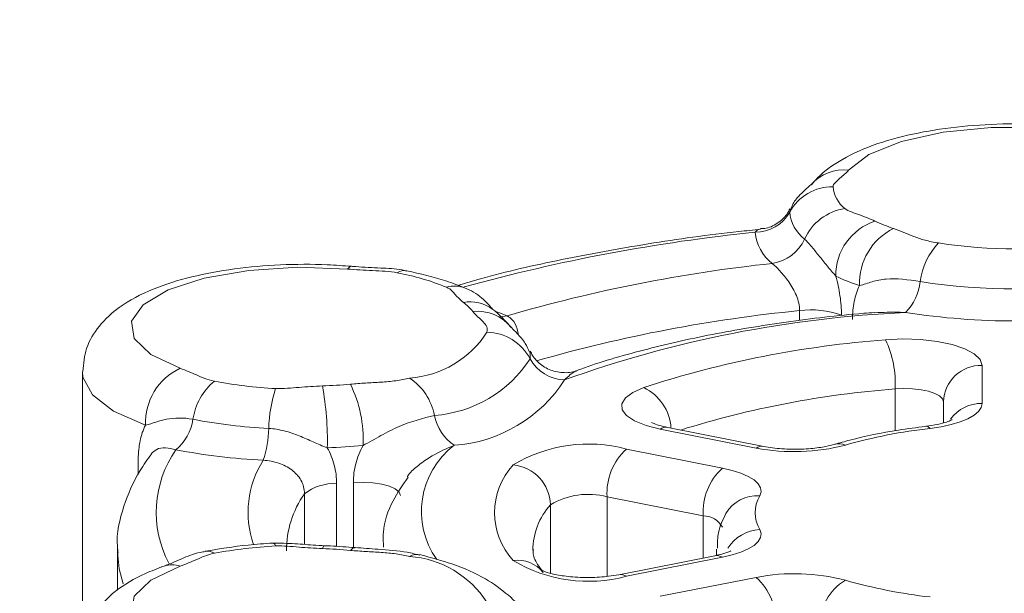
# Model space of a CAD drawing. Units: inches. Extents: x 0.2 to 10.8, y 0.2 to 8.2.
# Drawn here: x 2.2 to 2.3, y 5.9 to 6 of the extents above; entities that cross this region are included whole.
import ezdxf

# ---------------------------------------------------------------- set-up
doc = ezdxf.new("R2010")
doc.units = ezdxf.units.IN
doc.header["$MEASUREMENT"] = 0
doc.linetypes.add('SLD-Phantom', pattern=[0.49999999999999994, 0.25, -0.05, 0.05, -0.05, 0.05, -0.05])
doc.linetypes.add('SLD-Solid', pattern=[0])
doc.layers.add('TXT', color=7, linetype='SLD-Phantom', lineweight=50)
doc.styles.get("Standard").update_dxf_attribs({"font": 'ARIAL.TTF'})
doc.dimstyles.new('SLDDIMSTYLE0', dxfattribs={"dimtxt": 0.18, "dimasz": 0.12, "dimexe": 0, "dimexo": 0.0625, "dimgap": 0, "dimtad": 0, "dimtih": 1, "dimtoh": 1, "dimdec": 0, "dimrnd": 1e-09, "dimzin": 0, "dimdsep": 46, "dimlunit": 5, "dimtxsty": 'Standard', "dimsah": 1, "dimcen": 0.09, "dimadec": 0, "dimazin": 0, "dimtfac": 0.12, "dimtdec": 0, "dimtofl": 0, "dimtmove": 0, "dimatfit": 3, "dimfxl": 0, "dimfrac": 2, "dimtolj": 1, "dimtzin": 0, "dimarcsym": 0})

msp = doc.modelspace()

# ---------------------------------------------------------------- linework, layer by layer
at = {"color": 7, "linetype": 'SLD-Solid', "lineweight": 18}
for p, q in [((2.236060172536093, 5.951411841848786), (2.236130542222221, 5.951650861899854)), ((2.23691594891011, 5.942054592753912), (2.23691594891011, 5.942911740181645)), ((2.2136639845743, 5.939358803679997), (2.213670351483723, 5.938766677084582)), ((2.175063514039147, 5.937606441175165), (2.175063514039147, 5.916071818615487)), ((2.252656980140545, 5.938187678324405), (2.252656980140545, 5.934914961925463)), ((2.245156980140545, 5.932552535496405), (2.245156980140545, 5.936159234854426)), ((2.249323646807212, 5.933241046701952), (2.249323646807212, 5.935055369588452)), ((2.233175311785555, 5.93106800606604), (2.224888502963986, 5.93270436426551)), ((2.233821060539573, 5.931205883816786), (2.225534251718003, 5.932842242016257)), ((2.221971836297319, 5.930976541824609), (2.230258645118889, 5.929340183625137)), ((2.179879364177064, 5.928783896736396), (2.179879364177064, 5.93012879140505)), ((2.198427758553751, 5.922487939491274), (2.198427758553751, 5.928077885257921)), ((2.196981028354783, 5.927986613901959), (2.196981028354783, 5.922588747106158)), ((2.194208292016909, 5.922756629038895), (2.194208292016909, 5.927109954327615)), ((2.228591978452222, 5.925220547780097), (2.220305169630653, 5.926856905979569)), ((2.220305169630653, 5.926856905979569), (2.220305169630653, 5.919999559515432)), ((2.215426751325444, 5.920280910075217), (2.215426751325444, 5.926174679726197)), ((2.228591978452222, 5.921582553670775), (2.228591978452222, 5.925220547780097)), ((2.178073646807212, 5.922360919029761), (2.178073646807212, 5.918803612013004)), ((2.178077529835589, 5.922095582297735), (2.178073646807212, 5.922360919029761)), ((2.229740313473879, 5.922360919029761), (2.229740313473879, 5.921811567867652)), ((2.229612896364872, 5.921784149657036), (2.221326087543302, 5.920147791457565)), ((2.230258645118889, 5.921646271906289), (2.221971836297319, 5.920009913706819)), ((2.224888502963986, 5.918282091265917), (2.233175311785556, 5.919918449465388))]:
    msp.add_line(p, q, dxfattribs=at)
at = {"color": 7, "linetype": 'SLD-Solid', "lineweight": 18, "flags": 128}
for points in [[(2.270008345555229, 5.955030192279563), (2.26825630962839, 5.956374407574878), (2.265460559345691, 5.957493187819404), (2.261851169790463, 5.95829446346759), (2.25772517414476, 5.958712293879938), (2.253422119469664, 5.958712293879938), (2.249296123823961, 5.95829446346759), (2.245686734268733, 5.957493187819404), (2.242890983986034, 5.956374407574878), (2.241138948059195, 5.955030192279563)], [(2.197914881775715, 5.946494933798234), (2.198114562197454, 5.946689202141261), (2.198275038843658, 5.946730619487147)], [(2.197914881775715, 5.946494933798234), (2.193635191202314, 5.946648091675893), (2.18940446503766, 5.946379385784851), (2.185570869096459, 5.945710929162407), (2.182449887530173, 5.944697732162687), (2.180298360192625, 5.943423175402906), (2.179293346113209, 5.941992147990839), (2.179517552499181, 5.940522415720206), (2.180952528381136, 5.939134929584641), (2.183480183027699, 5.937943872166983)], [(2.210727663722229, 5.94283927173251), (2.211028495787748, 5.942726090997978), (2.211679050820309, 5.942464896381483)], [(2.211679050820309, 5.942464896381483), (2.211321451771895, 5.942395442373276), (2.21106803087796, 5.942383523914863)], [(2.252656980140545, 5.938187678324405), (2.252484548066127, 5.938702911152714), (2.251976171688957, 5.939191491181406), (2.251158149127026, 5.939628144350118), (2.250072796378517, 5.939990282755349), (2.2487762583312, 5.940259173114163), (2.247335604408595, 5.940420905829854), (2.245825359094018, 5.940467114530121), (2.244323646807212, 5.940395408856351)], [(2.180494072561556, 5.933034609878119), (2.177754035770388, 5.934257126793674), (2.175923742581099, 5.935664578798183), (2.175104254105075, 5.93717925229656), (2.175063619948538, 5.937628233652912)], [(2.223464999686903, 5.936276547304201), (2.222532578403867, 5.935867595765841), (2.221894460282971, 5.935397159573573), (2.221583654933611, 5.934889574213947), (2.221616240199124, 5.934371096885916), (2.221990530456032, 5.933868548225844), (2.222687163810706, 5.933407924886115), (2.223670103682807, 5.933013054738129), (2.224888502963986, 5.93270436426551)], [(2.249323646807212, 5.935055369588452), (2.249237430770003, 5.935312986002606), (2.248983242581418, 5.935557276016952), (2.248574231300452, 5.935775602601308), (2.248031554926198, 5.935956671803924), (2.24738328590254, 5.936091116983331), (2.246662958941236, 5.936171983341176), (2.245907836283948, 5.93619508769131), (2.245156980140545, 5.936159234854426)], [(2.248180789664355, 5.932761422688949), (2.249123650110667, 5.932902364568853), (2.249991865001059, 5.933091252605185), (2.250764750830802, 5.933323586913599), (2.251423895121725, 5.933593832588139), (2.25195359506314, 5.933895551559442), (2.25234123160029, 5.934221555969018), (2.252577570058395, 5.934564079405784), (2.252656980140545, 5.934914961925463)], [(2.247786942866413, 5.932939098214242), (2.247967119311671, 5.93291130358646), (2.248180789664355, 5.932761422688949)], [(2.233473502647649, 5.926937574746107), (2.233588055503093, 5.927287319189677), (2.233543881650752, 5.927638926837183), (2.233342033445397, 5.92798402133097), (2.232987319521799, 5.928314381476408), (2.232488190238504, 5.928622137095612), (2.231856536364726, 5.92889995651888), (2.231107405806269, 5.929141221247246), (2.230258645118889, 5.929340183625137)], [(2.202490976233411, 5.926975531824705), (2.20249050533083, 5.926987126436165), (2.202368372479405, 5.927272009428472), (2.202041455287685, 5.927537341725778), (2.201530605781265, 5.92776619942199), (2.200868407890423, 5.927943985100206), (2.200097099122754, 5.928059358911663), (2.199265876493805, 5.928104961874548), (2.198427758553751, 5.928077885257921)], [(2.230258645118889, 5.921646271906289), (2.231107405806269, 5.921845234284182), (2.231856536364726, 5.922086499012547), (2.232488190238504, 5.922364318435815), (2.232987319521799, 5.922672074055019), (2.233342033445397, 5.923002434200457), (2.233543881650752, 5.923347528694245), (2.233588055503093, 5.923699136341749), (2.233473502647649, 5.92404888078532)], [(2.178571187595073, 5.919362214141232), (2.1782328541243, 5.920662769655067), (2.178077529835589, 5.922095582297735)], [(2.195755561889657, 5.92239910654582), (2.195838224974755, 5.922600452308703), (2.195901323047365, 5.922647836553875)], [(2.198167296081019, 5.922245828736236), (2.198380655277233, 5.922438868105445), (2.198572597023796, 5.922476643828763)], [(2.183480183027699, 5.920873355204327), (2.180952528381136, 5.919682297786669), (2.179517552499182, 5.918294811651104), (2.179293346113209, 5.91682507938047), (2.180298360192625, 5.915394051968404), (2.182449887530173, 5.914119495208624), (2.18557086909646, 5.913106298208904), (2.189404465037661, 5.912437841586458), (2.193635191202314, 5.912169135695416), (2.197914881775715, 5.912322293573076)]]:
    msp.add_lwpolyline(points, dxfattribs=at)
at = {"color": 7, "linetype": 'SLD-Solid', "lineweight": 18}
for centre, radius, start, end in [((2.240708925698144, 5.951404984381713), 0.003650623444514052, 83.2351819023898, 139.7077195941739), ((2.239751204238003, 5.94938600856992), 0.004210429372198073, 89.43663671447962, 151.2396926580014), ((2.242469204152921, 5.953840543849648), 0.002687728014874178, 185.2152776306376, 232.3036661313311), ((2.233107347174562, 5.953032508471884), 0.003368343497763078, 269.4366367145266, 331.2396926579626), ((2.239369826292018, 5.951713933769216), 0.003323412028698102, 185.2152776305883, 232.3036661313326), ((2.241506485453711, 5.947182617377322), 0.004582080651171887, 98.5441138722198, 155.4798440799476), ((2.244975158436162, 5.945944632541473), 0.00494013492576769, 108.4306837998632, 180.7306767554764), ((2.249774206317863, 5.964219686190138), 0.01500344660162962, 244.9149550913847, 251.474776458432), ((2.248243872954035, 5.79983033649632), 0.150599943782449, 95.781098644298, 105.5004425739955), ((2.236890324003288, 5.950012645704867), 0.003831959239749343, 185.2152776305528, 232.3036661313962), ((2.247355493247141, 5.945257045444355), 0.005286740511136254, 116.3702732935986, 182.062478137305), ((2.234002560451491, 5.950605541563632), 0.003665664520944298, 278.5441138722506, 335.4798440798523), ((2.253000124899479, 5.944761955575275), 0.005715170881744482, 135.8362568019214, 173.4719011094456), ((2.255573646807212, 5.992146034024362), 0.04391228452765163, 261.2589456513339, 278.7410543486671), ((2.248529978417425, 5.816007193239899), 0.1317176584540318, 96.09385470328542, 106.2466041628735), ((2.202848653658825, 5.945200643673884), 0.001161582446393281, 80.56235874954321, 122.8265122355964), ((2.198008088205464, 5.923964083425395), 0.02260826335579941, 68.02326362677051, 79.26575952280443), ((2.248163250626261, 5.963244479626968), 0.01917107065728461, 244.9149550912238, 251.4747764584475), ((2.207170532028875, 5.942597397877194), 0.002435431875932632, 68.00693073341266, 106.7467758504876), ((2.242779517958881, 5.945931524366813), 0.004572136705391178, 315.8362568019136, 353.4719011094762), ((2.255573646807212, 5.999079190263646), 0.05429813351616624, 261.2589456513277, 278.7410543486735), ((2.208477320950639, 5.940375893078716), 0.003294164227386476, 53.34613287755676, 99.81259727398631), ((2.205306434098599, 5.940105888836235), 0.004378521440900493, 38.48817255728557, 53.41806239228297), ((2.209144621483438, 5.939164054152237), 0.003689778113659475, 38.41259080833973, 96.39472759497838), ((2.249235602081195, 5.816782413333986), 0.1267295582936341, 95.57865628003681, 106.0404848480942), ((2.250492120529977, 5.842914021547092), 0.09993040771063548, 92.5423947262041, 109.7980641399497), ((2.237915215100558, 5.935150990659469), 0.007824817318335935, 70.53957827457937, 97.33697755190478), ((2.255573646807212, 6.004625715255206), 0.06260681270710976, 261.2589456513433, 278.7410543486587), ((2.202667704080754, 5.945739951905414), 0.008661948230816098, 274.044442204785, 327.2402418911229), ((2.209852163008112, 5.936723460141656), 0.004330507904524957, 28.15245219935281, 88.67973024663026), ((2.250938650826155, 5.852020473207406), 0.08862216161393152, 94.28069725441352, 108.0597616117422), ((2.236216976349882, 5.936600624691051), 0.008950893405965396, 357.1734625347365, 25.08459384275866), ((2.204663292434952, 5.944562381052482), 0.01071061609766639, 274.0444422047775, 327.2402418911275), ((2.216724902264212, 5.940401250638925), 0.003464406323620568, 208.1524521993816, 268.6797302466284), ((2.185732854417805, 5.933210863373397), 0.005241745952635118, 115.4520716457643, 181.9269314913634), ((2.252559498658512, 5.934951631962043), 0.003237514277758983, 88.27456458508684, 178.1637932023481), ((2.189822944364559, 5.932769616947783), 0.005284860211522152, 129.8301329655814, 171.5877191703646), ((2.193753747100379, 5.975387814786079), 0.03924757704363212, 259.2571153770652, 267.0309446578948), ((2.194307528273476, 5.97825229204811), 0.04185922458953414, 271.9824249433145, 275.2906615804155), ((2.188560358650308, 5.931827180336263), 0.01071451604435746, 357.0774699115923, 26.28165874710369), ((2.200519651297251, 5.932945053826965), 0.004987186356088289, 10.78688762529411, 56.41220377563324), ((2.206259763118312, 5.94362032437013), 0.01234955039114024, 274.0444422047642, 327.240241891157), ((2.20342897256453, 5.932401316192253), 0.01230675691441455, 162.055756105031, 178.3422099617827), ((2.169910605038534, 5.931681348095434), 0.02627544120528959, 358.6995862881523, 10.3857062811461), ((2.221670381601136, 5.93252532138941), 0.004158407139465446, 3.589816943845261, 64.4331546704611), ((2.251457876999234, 5.853077484506443), 0.08332033690587416, 94.3369937351913, 107.3177964781871), ((2.252623785127686, 5.931524406373076), 0.00339071804529652, 89.43906733177455, 142.9283771409829), ((2.180412543656316, 5.93416128510701), 0.004227888169209194, 309.8301329655487, 351.5877191704311), ((2.193641064111253, 5.981222364345853), 0.0485301596448151, 259.2571153770504, 267.0309446579066), ((2.209337965258376, 5.934625145727447), 0.003989749084864885, 190.7868876252413, 236.4122037756611), ((2.181286082037402, 5.933042175096091), 0.009845405531517724, 342.0557561050134, 358.3422099617874), ((2.225380786765979, 5.931979876177431), 0.0008759145685929317, 79.90938935020966, 124.195791220889), ((2.253171044927206, 5.888246922824901), 0.04479334041724022, 96.39638243735969, 105.9440764287972), ((2.240303181375439, 5.930020694941592), 0.001413425986795756, 66.5187354887386, 105.0067957722464), ((2.190845867570192, 5.925523239361572), 0.00942050548782076, 145.0899930717712, 207.7595795610755), ((2.193550917719982, 5.985890003993993), 0.05595622572608365, 259.2571153770735, 267.030944657899), ((2.194329013708805, 5.984539813061503), 0.05348678697746399, 271.9824249433844, 275.2906615803653), ((2.211463699365984, 5.925595477272258), 0.007164720271340517, 127.2114073135454, 215.3579603500323), ((2.218697071304387, 5.918827017684138), 0.01258312451654239, 74.91507098250413, 121.0068177765786), ((2.225452505739703, 5.927171422886016), 0.005156936096557195, 132.450198634682, 183.4965881764263), ((2.236470861661175, 5.94817525049573), 0.01742178122236241, 259.0960799824297, 284.6135974730549), ((2.23366794063121, 5.930342477390609), 0.0008769692346046734, 80.25597819771616, 124.1762276203447), ((2.197712697440096, 5.925512010601317), 0.008370618612249447, 147.5052741755064, 199.1996725559738), ((2.216683657375475, 5.925493227765713), 0.00607732852686301, 137.3325442887975, 222.6674557111972), ((2.211874500650028, 5.926074784652933), 0.003553655003888667, 1.610826078715775, 84.50167971049159), ((2.233739314561271, 5.925535064686545), 0.005156936096556296, 132.450198634671, 183.496588176427), ((2.196712114602853, 5.924013951565839), 0.003981753463338227, 86.12749505641735, 128.9634208400987), ((2.201042530296912, 5.922253243240921), 0.008384178877354423, 144.6007200110938, 180.2667003149436), ((2.218667787134187, 5.920782143909332), 0.006291562258272083, 74.91507098250429, 121.0068177765761), ((2.233203853167055, 5.923894839533375), 0.00305466011483853, 84.93563521533719, 149.8602463211146), ((2.235911676738362, 5.925493227765713), 0.002833872103041308, 149.3579753326544, 210.642024667331), ((2.219786327892602, 5.922231764651198), 0.005878136365682783, 137.8729849477325, 179.8137928959942), ((2.228582378250735, 5.923306168223128), 0.001914403628290029, 28.88343710739943, 89.7126764048191), ((2.233710947006296, 5.920492284333529), 0.003564513731821694, 93.81949464646935, 146.9521931703722), ((2.185816156025638, 5.921059327459299), 0.001118526658814427, 56.22886416736773, 98.1947904802721), ((2.193753747100344, 5.883429412585578), 0.03924757704328438, 92.9690553420816, 100.7428846229798), ((2.191417366297414, 5.922569977774251), 0.0003083139742208478, 10.14909196244611, 76.1012361586551), ((2.194307528273416, 5.880564935322314), 0.04185922459042121, 84.70933841964468, 88.01757505664555), ((2.203947111608247, 5.920485296904025), 0.001401985472675778, 77.62936639683093, 118.4771560817497), ((2.202667704080759, 5.913077275465905), 0.00866194823080681, 32.75975810884753, 85.95555779524682), ((2.212555018555701, 5.918464815545725), 0.0029293511090089, 40.02649244402333, 96.66552376405872), ((2.218697071304387, 5.932159437847287), 0.0125831245165401, 238.993182223416, 285.0849290174999), ((2.229766361316924, 5.92092178381834), 0.000875914568470201, 55.80420877583346, 100.0906106530497), ((2.182767131999449, 5.918907118105334), 0.002091537735337951, 70.06694857419497, 108.6029016949661), ((2.221479545032972, 5.919285403121298), 0.0008759373707550591, 55.80463210451502, 100.0830694242722), ((2.236470861661175, 5.902811205035722), 0.01742178122233858, 75.38640252692245, 100.9039200175817), ((2.229694642343173, 5.916113330526797), 0.0051569360965565, 356.5034118235553, 47.54980136530838), ((2.243078330359565, 5.915871304642625), 0.004395246167529364, 120.2162016226524, 182.5692607427208), ((2.253171044927271, 5.962739532706858), 0.04479334041757756, 254.05592357124, 263.6036175626061)]:
    msp.add_arc(centre, radius, start, end, dxfattribs=at)
for points, knots in [([(2.474740313473929, 5.941099057492938), (2.470630980277304, 5.944080570361096), (2.458411897095517, 5.95294608503231), (2.436090092439042, 5.964781832786861), (2.408309862202342, 5.97688877717777), (2.379209199458991, 5.986424683407001), (2.349156100658831, 5.993708926255306), (2.314817062398145, 5.999414989794149), (2.276302292619018, 6.002791157991686), (2.233975320933568, 6.003158544986283), (2.1918642688001, 6.000553340875977), (2.150372414330842, 5.995129072822179), (2.109803557375868, 5.986801845628245), (2.075844481178407, 5.976905428399186), (2.051499074363891, 5.968282726809513), (2.040318046567585, 5.963477158912365), (2.036406980140548, 5.961796195801659)], [0, 0, 0, 0, 0.03340236313712637, 0.09932177171127132, 0.1657197664379019, 0.2327964632178335, 0.3006149843054639, 0.3691226958349735, 0.4617782454901805, 0.5548324288425348, 0.647536107822449, 0.7393209638634944, 0.8300977556487922, 0.9198930092723036, 0.9719789837111832, 1, 1, 1, 1]), ([(2.273220432356779, 5.953768786293685), (2.27281495283165, 5.954195003006752), (2.271818807348126, 5.955242093741084), (2.269687081351679, 5.956496168880696), (2.266719317637258, 5.957639589997298), (2.263057163343776, 5.958472429506533), (2.259049355715745, 5.958950005142881), (2.254938652086092, 5.959070069172316), (2.250881951690235, 5.958843495402627), (2.2470360968467, 5.9582736320126), (2.243523684071508, 5.95735138119305), (2.240662131719841, 5.956103301359867), (2.238873166888225, 5.954838974537371), (2.238103506357297, 5.953968556328696), (2.237926861257645, 5.953768786293685)], [0, 0, 0, 0, 0.05550808262669212, 0.1363672451528505, 0.2317106846167019, 0.3289248656616665, 0.4224604854824713, 0.5142858222471405, 0.6058222313738014, 0.6979976420717531, 0.7921296092111978, 0.8908109348512728, 0.9749399735090525, 1, 1, 1, 1]), ([(2.241138948059195, 5.955030192279563), (2.240938032533838, 5.954787026120337), (2.240664542913283, 5.954552939110985), (2.240248400986481, 5.954202547635334), (2.240109073615495, 5.954085827213649), (2.239880482733353, 5.953846123291346), (2.239789937219064, 5.95372303805269), (2.23979260280391, 5.953596234413864)], [0, 0, 0, 0, 0.5, 0.5, 0.75, 0.75, 1, 1, 1, 1]), ([(2.238023967038479, 5.953878701232851), (2.238027014594254, 5.953881659023892), (2.238036301177512, 5.953890672073956), (2.237867115634006, 5.95374164445693), (2.237495935042356, 5.953434734425882), (2.23697392898093, 5.952932836970146), (2.236394779386298, 5.952302541864739), (2.236206548546258, 5.951813520715762), (2.236141993875927, 5.951645808564819)], [0, 0, 0, 0, 0.06155960662959718, 0.1875858735979273, 0.386216160149425, 0.6367548530850748, 0.8754233328427464, 1, 1, 1, 1]), ([(2.236062692409617, 5.951678347403227), (2.236007594474851, 5.951556740367038), (2.235811989678057, 5.95112501965547), (2.235118459903203, 5.950476929180239), (2.234268464253794, 5.950003322514663), (2.233704833764032, 5.94999191225415), (2.233544456929712, 5.949988665549983)], [0, 0, 0, 0, 0.1354438343920409, 0.4808431353412868, 0.8522778025993404, 1, 1, 1, 1]), ([(2.24082572187088, 5.951713845029751), (2.24095261430681, 5.951599899191604), (2.2411671853072, 5.951509555214464), (2.241614869936965, 5.95133385868032), (2.241853635374544, 5.951250027512179), (2.242557894696211, 5.950995293815678), (2.243012552202875, 5.95082115997018), (2.243413299475229, 5.950631372311393)], [0, 0, 0, 0, 0.2500000000000003, 0.2500000000000003, 0.5000000000000007, 0.5000000000000007, 1, 1, 1, 1]), ([(2.233534661983242, 5.949922031244165), (2.232914483246331, 5.949859421380938), (2.229605563082989, 5.949525370845942), (2.223785808613917, 5.948710887969871), (2.216340711270322, 5.947343289688201), (2.210875957254835, 5.946119780358656), (2.208095655885757, 5.945283150899416), (2.20745146446344, 5.945089305179201)], [0, 0, 0, 0, 0.06517909743565664, 0.3477585039552931, 0.6307985206496662, 0.9144566021694078, 1, 1, 1, 1]), ([(2.233534878650862, 5.949920504089774), (2.233521280314848, 5.949923137935911), (2.233325783097904, 5.949961003568069), (2.233195473699087, 5.949807320771772), (2.233074228321839, 5.949664327796724)], [0, 0, 0, 0, 0.06955769615114739, 1, 1, 1, 1]), ([(2.245007279609066, 5.949993660052073), (2.245323636029912, 5.949886276030298), (2.245620531486297, 5.949772381797461), (2.246195328487581, 5.949538239362385), (2.246472294521181, 5.949417678206697), (2.247057623109256, 5.949187058867971), (2.247370466267844, 5.949078499566376), (2.248083406625004, 5.948890569764055), (2.248483861706092, 5.948810247904642), (2.248900337748549, 5.94874377972064)], [0, 0, 0, 0, 0.25, 0.25, 0.5, 0.5, 0.75, 0.75, 1, 1, 1, 1]), ([(2.24003542521634, 5.945881634115557), (2.23979271349452, 5.946169865418863), (2.23953522768888, 5.946472037041455), (2.239032627784053, 5.947081729122369), (2.238787029027147, 5.947388337849534), (2.238320567085337, 5.947972324167289), (2.23809675779426, 5.948252812708505), (2.237686706617455, 5.948736206919318), (2.237501878479045, 5.948936758801721), (2.237337638230257, 5.949084241925267)], [0, 0, 0, 0, 0.25, 0.25, 0.5, 0.5, 0.75, 0.75, 1, 1, 1, 1]), ([(2.198274665486068, 5.946730652164248), (2.197578329618328, 5.946781218834693), (2.195556637365683, 5.946928030525166), (2.192105786044872, 5.946911563966259), (2.188113361728834, 5.94656412709177), (2.184375152488907, 5.945868408452359), (2.181007346018884, 5.944804092790346), (2.178384562254374, 5.94343607657776), (2.176498537326617, 5.941717317559144), (2.17529533627991, 5.939789703423731), (2.175160255026619, 5.938340319593125), (2.175096797629358, 5.937659439579924)], [0, 0, 0, 0, 0.06651463293480236, 0.1931138755327142, 0.3201465268867512, 0.44853182439436, 0.5806458178773952, 0.7211914849871686, 0.8253872874200521, 0.9179718280722545, 1, 1, 1, 1]), ([(2.203028262650094, 5.946327852788747), (2.202894355552423, 5.946360337305683), (2.202183335919115, 5.946532823527262), (2.20068668795863, 5.94658798362853), (2.199213874925748, 5.946648766586631), (2.198395881419877, 5.946722598128103), (2.198277020244928, 5.94673332645749)], [0, 0, 0, 0, 0.08903013241028222, 0.4727320149608248, 0.9233836310865947, 0.9999999999999999, 0.9999999999999999, 0.9999999999999999, 0.9999999999999999]), ([(2.234547171317759, 5.946980559441682), (2.234728002961007, 5.946836182641848), (2.234957387504636, 5.946615373914448), (2.235460225298329, 5.946065976648516), (2.235730705608383, 5.945739760269006), (2.236232112166685, 5.94502295833105), (2.23646759633542, 5.944624510212599), (2.236808985014382, 5.943791125647405), (2.23691594891011, 5.943343814281762), (2.23691594891011, 5.942911740181645)], [0, 0, 0, 0, 0.25, 0.25, 0.5, 0.5, 0.75, 0.75, 1, 1, 1, 1]), ([(2.202218963178425, 5.946176739816004), (2.201890212435296, 5.94624273909117), (2.201537156260502, 5.946276082947956), (2.20081991655017, 5.946327820562076), (2.200454784473239, 5.946344939912256), (2.199359805195985, 5.946396858158243), (2.198630565065208, 5.946432904234148), (2.197914881775715, 5.946494933798234)], [0, 0, 0, 0, 0.25, 0.25, 0.5, 0.5, 1, 1, 1, 1]), ([(2.20808263862795, 5.94485557994418), (2.20753695192519, 5.94507016130096), (2.206011663684516, 5.945669953120166), (2.204201591461282, 5.946081925220995), (2.203039090180322, 5.946346510295991)], [0, 0, 0, 0, 0.3577597258062971, 0.9999999999999999, 0.9999999999999999, 0.9999999999999999, 0.9999999999999999]), ([(2.240522097044257, 5.942528790642998), (2.240522097044257, 5.943074744527027), (2.240478964143555, 5.943635879100879), (2.240312353470955, 5.944766379971191), (2.240190917041733, 5.945326173537925), (2.240035425216329, 5.945881634115581)], [0, 0, 0, 0, 0.5, 0.5, 1, 1, 1, 1]), ([(2.242072177609578, 5.945066779561997), (2.241870435322426, 5.94466075458907), (2.241721770189683, 5.944203322493552), (2.241524648487578, 5.943216221379888), (2.241476569329804, 5.942695001239558), (2.241476569329804, 5.942145907537486)], [0, 0, 0, 0, 0.5, 0.5, 1, 1, 1, 1]), ([(2.247322009932478, 5.94541171601502), (2.246255721323128, 5.94558189211223), (2.245268402552345, 5.945705679791052), (2.243946122888902, 5.945598967446004), (2.243547195580461, 5.945513212291671), (2.24279999353025, 5.945292918753202), (2.242454789469062, 5.945164682022224), (2.242072177609581, 5.945066779561996)], [0, 0, 0, 0, 0.4999999999999987, 0.4999999999999987, 0.7499999999999993, 0.7499999999999993, 1, 1, 1, 1]), ([(2.207915909221652, 5.943621865171564), (2.20763549580096, 5.943835633280862), (2.207421666449651, 5.944057693239283), (2.207128457427416, 5.944394090012066), (2.207035604591197, 5.944506754250206), (2.206813283650437, 5.944728094072374), (2.20668695513067, 5.944837878006793), (2.206468780884026, 5.944929537185429)], [0, 0, 0, 0, 0.4999999999999996, 0.4999999999999996, 0.7499999999999998, 0.7499999999999998, 1, 1, 1, 1]), ([(2.210445633772056, 5.943017609518212), (2.210451578013958, 5.943011925995297), (2.210462149157252, 5.943001818510415), (2.210423588467084, 5.943039417536572), (2.210361190743746, 5.943111880108981), (2.210066890896289, 5.943457245623923), (2.209453825591073, 5.944066625198104), (2.20871454196986, 5.944629119670847), (2.208119856221131, 5.944832394645235), (2.208075166446416, 5.944847670465834)], [0, 0, 0, 0, 0.1863547881053104, 0.3314103297082315, 0.4160611157109259, 0.5199082297446248, 0.653859006463424, 0.9739880044979694, 1, 1, 1, 1]), ([(2.209951942305795, 5.941052818385426), (2.209991137447019, 5.941206512027278), (2.209989517878555, 5.94135882181611), (2.209877307385727, 5.941659746639087), (2.20976107312622, 5.94180895347296), (2.209468689096303, 5.942101066801538), (2.20930028990485, 5.942244528894053), (2.208991174424662, 5.942534687406419), (2.208849127436919, 5.942681228354274), (2.208733663279186, 5.942830875102652)], [0, 0, 0, 0, 0.25, 0.25, 0.5, 0.5, 0.75, 0.75, 1, 1, 1, 1]), ([(2.212032517395811, 5.941460812861211), (2.211639305724372, 5.941909354021461), (2.211145367832606, 5.942472794761287), (2.210561126212627, 5.942927391918359), (2.210441984816271, 5.943020095584481)], [0, 0, 0, 0, 0.7960751300791477, 0.9999999999999999, 0.9999999999999999, 0.9999999999999999, 0.9999999999999999]), ([(2.211679050820309, 5.942464896381483), (2.211835395194251, 5.942365105187596), (2.212216584376887, 5.942121800470749), (2.212540619906314, 5.941523762982545), (2.212636295591394, 5.940986804886331), (2.212669010209192, 5.940803201509187)], [0, 0, 0, 0, 0.3139327289712954, 0.7654113630173229, 1, 1, 1, 1]), ([(2.24337061062866, 5.942750649665381), (2.243061671019135, 5.942727845584875), (2.240459896661111, 5.942535798109924), (2.235702198607668, 5.941963173374796), (2.229304013689513, 5.940913596875587), (2.223378537457894, 5.939541482982571), (2.219542154081359, 5.938439260541825), (2.217769291612024, 5.93777552963779), (2.217637670762858, 5.937726252930363)], [0, 0, 0, 0, 0.03182065114108231, 0.2679816755187869, 0.5046846582701268, 0.7421712077912013, 0.980858275722415, 1, 1, 1, 1]), ([(2.246059347679621, 5.942746065050524), (2.245897942882999, 5.942754883602007), (2.244987991941493, 5.942804599901595), (2.244101178258901, 5.942763430290556), (2.243371665344461, 5.942729563241)], [0, 0, 0, 0, 0.1773774708714521, 0.9999999999999999, 0.9999999999999999, 0.9999999999999999, 0.9999999999999999]), ([(2.213629358655283, 5.939337985949651), (2.21351196019942, 5.939591542997646), (2.213211627129663, 5.940240202011287), (2.212563534089455, 5.940945503041046), (2.212124245127467, 5.941375786027135), (2.211956039663557, 5.941553624033332), (2.211979834020988, 5.941525384338963), (2.211983259205288, 5.941521319250924)], [0, 0, 0, 0, 0.2123407563937871, 0.543217972790524, 0.8276906138174376, 0.9751961612751027, 1, 1, 1, 1]), ([(2.217638931434404, 5.937738306054247), (2.217634494445593, 5.937736019439849), (2.217303922125977, 5.937565658084917), (2.216451682102972, 5.937523155073756), (2.215287254505927, 5.937767804018174), (2.214361257875038, 5.938410024489375), (2.213851574522176, 5.93903001972657), (2.213725185141714, 5.939356548571132), (2.213701485047676, 5.939417778116636)], [0, 0, 0, 0, 0.003347746514204035, 0.2494196802925572, 0.5049550755280766, 0.7511373051110706, 0.9533341389141835, 0.9999999999999999, 0.9999999999999999, 0.9999999999999999, 0.9999999999999999]), ([(2.183480183027699, 5.937943872166983), (2.183995443594305, 5.937762778283924), (2.184451427898817, 5.937564727664321), (2.185130579296748, 5.937266271464827), (2.1853564620938, 5.937166642746861), (2.185849118290377, 5.93697908259326), (2.186115508298097, 5.936890720561673), (2.186437919175123, 5.936828108283515)], [0, 0, 0, 0, 0.4999999999999942, 0.4999999999999942, 0.7499999999999971, 0.7499999999999971, 1, 1, 1, 1]), ([(2.216645078826066, 5.936937764043908), (2.216964393754956, 5.937241301322918), (2.217383989187322, 5.937640164151748), (2.217606997905422, 5.937687120933888), (2.217660295498307, 5.937698343290929)], [0, 0, 0, 0, 0.7610066846763298, 1, 1, 1, 1]), ([(2.19816729608104, 5.936571398635076), (2.198597380179558, 5.936611410805318), (2.199034218228924, 5.936642403568696), (2.199914486187215, 5.936695586149636), (2.200358240766448, 5.936717342393771), (2.201234853725024, 5.936775405959228), (2.201666157105385, 5.93681378986784), (2.202498482247817, 5.936930996569215), (2.2029020918759, 5.937009449686768), (2.203278633247132, 5.937099575020867)], [0, 0, 0, 0, 0.25, 0.25, 0.5, 0.5, 0.75, 0.75, 1, 1, 1, 1]), ([(2.191720855947694, 5.936192921529978), (2.192072823156062, 5.936173533913483), (2.19240886763671, 5.936191917454567), (2.193077589193047, 5.93623667253888), (2.193409239881002, 5.936265478831582), (2.19440637790369, 5.936346712279363), (2.195074629031927, 5.936394314061117), (2.195755561889657, 5.936418120825491)], [0, 0, 0, 0, 0.2499999999999992, 0.2499999999999992, 0.4999999999999984, 0.4999999999999984, 1, 1, 1, 1]), ([(2.184594943971087, 5.933542765925135), (2.183741793460831, 5.933708447981373), (2.182976519226382, 5.933670438138503), (2.181988650100191, 5.933479328025074), (2.181682782492376, 5.933392688610772), (2.181090813837143, 5.933209598715038), (2.1808045617209, 5.933113954208781), (2.180494072561556, 5.93303460987812)], [0, 0, 0, 0, 0.5, 0.5, 0.75, 0.75, 1, 1, 1, 1]), ([(2.20541871460899, 5.933878438216125), (2.204454669299866, 5.933647693569692), (2.20342939518846, 5.933374063746087), (2.201842851012976, 5.932692959274693), (2.201323418171168, 5.932425859745911), (2.200292332070889, 5.931854415787693), (2.199781097093879, 5.931557061960775), (2.199260939240825, 5.931280893698459)], [0, 0, 0, 0, 0.4999999999999967, 0.4999999999999967, 0.7499999999999983, 0.7499999999999983, 1, 1, 1, 1]), ([(2.225534251718003, 5.932842242016257), (2.225275202898293, 5.932899799299503), (2.224739855886696, 5.93301874645246), (2.224231803884358, 5.933223054903385), (2.22416851154119, 5.933261713797224), (2.224140358974486, 5.933278909354111)], [0, 0, 0, 0, 0.3423374997826544, 0.7074703435088397, 1, 1, 1, 1]), ([(2.25006719251817, 5.933512367883274), (2.250048209781165, 5.93350010123837), (2.250006676340379, 5.933473262328385), (2.249577820057292, 5.933295097424367), (2.248843400892831, 5.933092302450632), (2.248145258328937, 5.932991059812462), (2.247786953840611, 5.932939099520191)], [0, 0, 0, 0, 0.1917432120819647, 0.4195261907241518, 0.702086103933332, 1, 1, 1, 1]), ([(2.180494072561556, 5.933034609878119), (2.180291092462755, 5.93263178060468), (2.180137280485396, 5.932180830173127), (2.179930926706492, 5.931200192746554), (2.179879364177064, 5.930680234814075), (2.179879364177064, 5.93012879140505)], [0, 0, 0, 0, 0.5, 0.5, 1, 1, 1, 1]), ([(2.196179278885169, 5.931085038719544), (2.195766873367416, 5.931243907020798), (2.195367996816762, 5.931416469773818), (2.194570241537568, 5.931769386669807), (2.194170895647276, 5.931948641130165), (2.19334563266337, 5.932277556440591), (2.192914571229645, 5.932428730657899), (2.192030659784759, 5.932656611993804), (2.191582927218553, 5.932732255009844), (2.191127366716118, 5.932757348916608)], [0, 0, 0, 0, 0.25, 0.25, 0.5, 0.5, 0.75, 0.75, 1, 1, 1, 1]), ([(2.247786953840611, 5.932939099520191), (2.247000268446847, 5.932835533008586), (2.244703332411366, 5.932533143191177), (2.242076011064344, 5.931990016799131), (2.240359541205852, 5.931505131310971), (2.239922002188761, 5.931381530934977)], [0, 0, 0, 0, 0.2795997559856155, 0.8163654240013599, 1, 1, 1, 1]), ([(2.180991128331462, 5.930557779762768), (2.181139677391588, 5.93070502208756), (2.181465756694657, 5.931028232982398), (2.182170311953107, 5.931146806551467), (2.182812862294872, 5.930989717913332), (2.183120563807858, 5.93091449203843)], [0, 0, 0, 0, 0.3036468259462817, 0.6665336374421631, 1, 1, 1, 1]), ([(2.196981028354783, 5.927986613901959), (2.196981028354783, 5.928532567785989), (2.196912585579657, 5.929071670021948), (2.19664216741984, 5.93011587280952), (2.196443484034724, 5.930612453782085), (2.196179278885169, 5.931085038719544)], [0, 0, 0, 0, 0.5, 0.5, 1, 1, 1, 1]), ([(2.199260939240825, 5.931280893698458), (2.198986672167405, 5.930780873336358), (2.198777274369172, 5.930252736193137), (2.198497517608611, 5.929171468072687), (2.198427758553751, 5.928626978959992), (2.198427758553751, 5.928077885257921)], [0, 0, 0, 0, 0.5, 0.5, 1, 1, 1, 1]), ([(2.207130779698475, 5.931301528772329), (2.207027279927451, 5.931257395878602), (2.206357152031766, 5.930971649515003), (2.205279236727066, 5.930484161649497), (2.204004835195589, 5.929564130914756), (2.203299692171964, 5.928968924925521), (2.203095596268872, 5.928598288081961), (2.203088544079786, 5.928585481352068)], [0, 0, 0, 0, 0.08250826979876386, 0.5342146428860817, 0.7865335922172365, 0.9926240289568872, 1, 1, 1, 1]), ([(2.239922002188761, 5.931381530934977), (2.23968714641384, 5.931319608105362), (2.239122018179161, 5.931170604575859), (2.237847712407226, 5.930994653252517), (2.236229592640682, 5.930936454419094), (2.234798520491507, 5.931033733305886), (2.234066853244394, 5.931162594739186), (2.233821060539573, 5.931205883816786)], [0, 0, 0, 0, 0.1528764355646836, 0.3678631712746787, 0.6119376624450552, 0.86963624248176, 1, 1, 1, 1]), ([(2.181004714905014, 5.930545226863028), (2.180667857757597, 5.930077472911218), (2.179642755127456, 5.928654033302066), (2.178539658939973, 5.926014955662448), (2.177929835654073, 5.923551477773393), (2.178117891728208, 5.922200989880703), (2.178144151645655, 5.922012409422784)], [0, 0, 0, 0, 0.1794697674328068, 0.5461511861540376, 0.9366251133355905, 1, 1, 1, 1]), ([(2.190652575330857, 5.930008890825913), (2.191108566042773, 5.929990264421063), (2.191558807516836, 5.929903658331925), (2.192396292487348, 5.929618928465998), (2.192779791586782, 5.929421850406442), (2.193432803942771, 5.928933006286351), (2.193708519011379, 5.928635502340934), (2.194094898056992, 5.927945826736458), (2.194208292016909, 5.927542028427732), (2.194208292016909, 5.927109954327615)], [0, 0, 0, 0, 0.25, 0.25, 0.5, 0.5, 0.75, 0.75, 1, 1, 1, 1]), ([(2.203142007338258, 5.928555768681489), (2.202682280542854, 5.927891316723613), (2.201667476189645, 5.926424600521533), (2.20094239312157, 5.924321786937363), (2.201007435996517, 5.92295120395787), (2.201027563488734, 5.922527077590854)], [0, 0, 0, 0, 0.3638386354380429, 0.8031401145173542, 1, 1, 1, 1]), ([(2.230563529036968, 5.92543104726735), (2.230293308695245, 5.924896332632096), (2.22981967508092, 5.923959101838469), (2.229834187199863, 5.922892789226811), (2.229840419776094, 5.922434835797421)], [0, 0, 0, 0, 0.5705261061501756, 1, 1, 1, 1]), ([(2.185659093197843, 5.922147804870217), (2.185514076856887, 5.922124817532349), (2.184759091394902, 5.922005140633973), (2.183685270774217, 5.921560254267193), (2.182744642295045, 5.921128167003738), (2.18218064351157, 5.920924532384496), (2.181863054608622, 5.920809865301477)], [0, 0, 0, 0, 0.08395688330124766, 0.4370971292475491, 0.6830282078142274, 1, 1, 1, 1]), ([(2.191491688407012, 5.922869279683408), (2.190776442299184, 5.922821927712479), (2.188749135480026, 5.922687712408804), (2.186863781201178, 5.922369760716699), (2.185643591315346, 5.922163984304678)], [0, 0, 0, 0, 0.3528060484326617, 1, 1, 1, 1]), ([(2.196249038035651, 5.922638151054685), (2.195893779916466, 5.922649509062861), (2.194921099852617, 5.922680606756398), (2.19338170433346, 5.922852512888768), (2.192126560995861, 5.922858291679683), (2.191495611402365, 5.922861196627403)], [0, 0, 0, 0, 0.2224834376999535, 0.6091492148954696, 0.9999999999999999, 0.9999999999999999, 0.9999999999999999, 0.9999999999999999]), ([(2.195755561889657, 5.922399106545821), (2.195074075325526, 5.922422932668868), (2.194404885097078, 5.922470626793499), (2.193406494056227, 5.922551977215007), (2.193074791772847, 5.92258080649737), (2.192403179198673, 5.922625625360936), (2.192062032258558, 5.92264309905648), (2.191720855947694, 5.922624305841333)], [0, 0, 0, 0, 0.4999999999999941, 0.4999999999999941, 0.749999999999997, 0.749999999999997, 1, 1, 1, 1]), ([(2.198553268359106, 5.922479194015351), (2.197859460458059, 5.922535548286226), (2.196981427687588, 5.922606866148866), (2.196088498289208, 5.922640736548078), (2.195901147876611, 5.922647843082233)], [0, 0, 0, 0, 0.7901845174580309, 1, 1, 1, 1]), ([(2.203278633247132, 5.921717652350442), (2.202909064855326, 5.921806108699011), (2.202522593147527, 5.921881783880273), (2.201704519501255, 5.921999009753315), (2.201268597405697, 5.922039184799625), (2.200382748477922, 5.922098637860214), (2.19993529011214, 5.92212048938041), (2.199046025227632, 5.922174009208566), (2.198603947028318, 5.922205205629965), (2.198167296081019, 5.922245828736236)], [0, 0, 0, 0, 0.25, 0.25, 0.5, 0.5, 0.75, 0.75, 1, 1, 1, 1]), ([(2.204172047042951, 5.921818072911785), (2.203815123827909, 5.921913330163812), (2.202707979353419, 5.922208809795825), (2.200713628684765, 5.922308602191729), (2.199224867028196, 5.922439571824566), (2.198573083353339, 5.922496910666018)], [0, 0, 0, 0, 0.2110263881330353, 0.6545853274502145, 1, 1, 1, 1]), ([(2.214802579843016, 5.920343376122365), (2.214628073839303, 5.920583292406363), (2.214128392384713, 5.921270270018689), (2.213898466997891, 5.921865961039241), (2.213942053659441, 5.922230715998846), (2.213953191032153, 5.922323919097888)], [0, 0, 0, 0, 0.2854719686687871, 0.8174220113552022, 1, 1, 1, 1]), ([(2.230986511577796, 5.922208873682433), (2.230981860051297, 5.922205337821277), (2.230970539991367, 5.922196732869717), (2.23061580686598, 5.922036531397061), (2.230113717163168, 5.921888706998116), (2.22972075059333, 5.921806666596011), (2.229612896364872, 5.921784149657036)], [0, 0, 0, 0, 0.2055656826243225, 0.5002692874514577, 0.862843115480769, 1, 1, 1, 1]), ([(2.186437919175124, 5.921989119087795), (2.186106427772411, 5.92192474336913), (2.185845470075823, 5.921836840717803), (2.185355845982942, 5.921650264461946), (2.185129932228148, 5.92155067269765), (2.184450980975863, 5.921252301003347), (2.183995089042284, 5.921054324476255), (2.183480183027699, 5.920873355204327)], [0, 0, 0, 0, 0.2500000000000018, 0.2500000000000018, 0.5000000000000037, 0.5000000000000037, 1, 1, 1, 1]), ([(2.213351964634304, 5.91634392185928), (2.213295704679213, 5.916481335411921), (2.212957742759482, 5.917306799064934), (2.211741655892753, 5.918489090038924), (2.209741782324749, 5.919936469359168), (2.207222564364148, 5.92105299710073), (2.2051645906267, 5.921607605656684), (2.204248531477348, 5.921854476757487)], [0, 0, 0, 0, 0.04124072252138342, 0.2477391553524939, 0.4833057619379525, 0.7700055760764154, 1, 1, 1, 1]), ([(2.182098608480564, 5.920888918645776), (2.18155215596627, 5.920681099312509), (2.17998495568589, 5.920085083174153), (2.17798720922409, 5.918914223097963), (2.176257648426928, 5.917179606252343), (2.175214412649874, 5.915319272999099), (2.17516664220805, 5.914010268430344), (2.175146765411746, 5.913465604906603)], [0, 0, 0, 0, 0.151862198517194, 0.4355336902463569, 0.6562206875373394, 0.8569569150603674, 1, 1, 1, 1]), ([(2.221326087543302, 5.920147791457565), (2.221031212947226, 5.920096943005698), (2.220282535730294, 5.919967840404333), (2.218812915887035, 5.919878218485112), (2.217179375072793, 5.919943169348481), (2.215820604961915, 5.920152934746671), (2.21497523613938, 5.920384647078849), (2.214580944602239, 5.920568146668853), (2.214584208092407, 5.920567207759853), (2.214585364799601, 5.920566874974174)], [0, 0, 0, 0, 0.1195386643365342, 0.3035048651948554, 0.5008795553034597, 0.6754109518786043, 0.821512679113707, 0.9367371870656049, 1, 1, 1, 1])]:
    msp.add_open_spline(points, degree=3, knots=knots, dxfattribs=at)

# ---------------------------------------------------------------- leaders
at = {"layer": 'TXT'}
msp.add_leader([(2.179282129682195, 5.785568357489622), (1.585471114031718, 6.063055370397029), (1.465471114031718, 6.063055370397029)], dimstyle='SLDDIMSTYLE0', dxfattribs=at)

doc.saveas('drawing.dxf')
